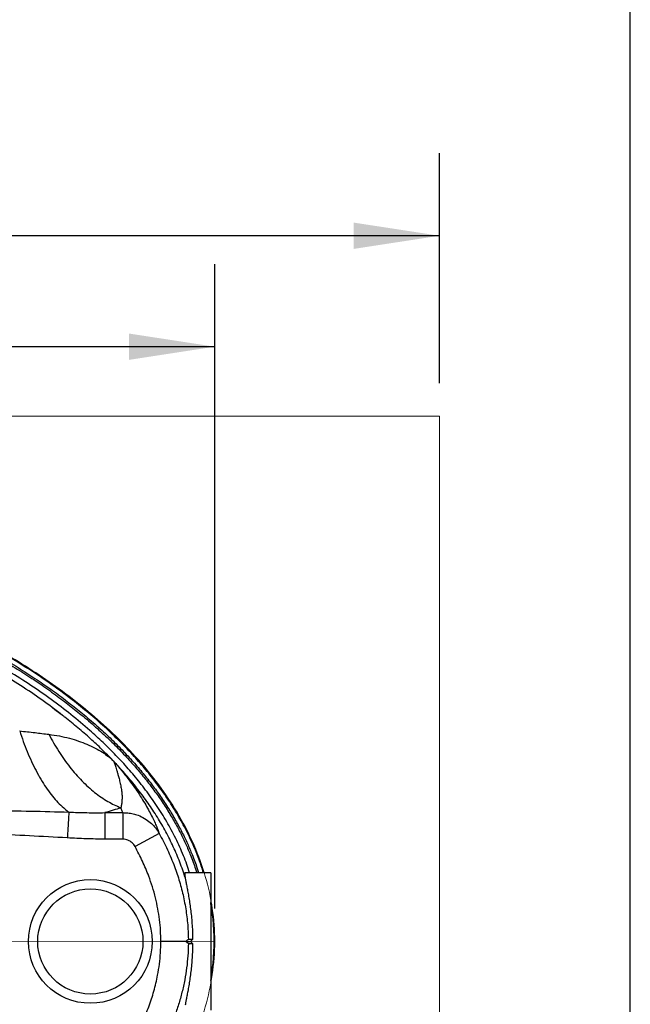
# Model space of a CAD drawing. Units: inches. Extents: x 0.2 to 11, y -0.1 to 8.3.
# Drawn here: x 9.9 to 10.8, y 2.8 to 4.2 of the extents above; entities that cross this region are included whole.
import ezdxf

# ---------------------------------------------------------------- set-up
doc = ezdxf.new("R2010")
doc.units = ezdxf.units.IN
doc.header["$MEASUREMENT"] = 0
doc.layers.add('FORMAT', color=7, linetype='Continuous')
doc.styles.add('SLDTEXTSTYLE0', font='TXT', dxfattribs={"width": 0.75})
doc.dimstyles.new('SLDDIMSTYLE0', dxfattribs={"dimtxt": 0.083333, "dimasz": 0.13, "dimexe": 0, "dimexo": 0.0625, "dimgap": 0.020833, "dimtad": 0, "dimtih": 1, "dimtoh": 1, "dimdec": 4, "dimlfac": 24, "dimrnd": 1e-09, "dimzin": 12, "dimdsep": 46, "dimlunit": 5, "dimtxsty": 'SLDTEXTSTYLE0', "dimsah": 1, "dimcen": 0.09, "dimadec": 0, "dimazin": 3, "dimtfac": 1, "dimtdec": 4, "dimtofl": 0, "dimtmove": 0, "dimatfit": 3, "dimfxl": 0, "dimfrac": 2, "dimtolj": 1, "dimtzin": 12, "dimarcsym": 0})

# ---------------------------------------------------------------- blocks, each defined once
blk = doc.blocks.new('_D_8')
at = {"layer": 'FORMAT'}
for p, q in [((7.3394, 3.6974), (7.3394, 4.0458)), ((10.5438, 3.6974), (10.5438, 4.0458)), ((7.3394, 3.9208), (8.8628, 3.9208)), ((10.5438, 3.9208), (9.0204, 3.9208))]:
    blk.add_line(p, q, dxfattribs=at)
for points in [[(7.3394, 3.9208), (7.4694, 3.9008), (7.4694, 3.9408)], [(10.5438, 3.9208), (10.4138, 3.9408), (10.4138, 3.9008)]]:
    blk.add_solid(points, dxfattribs=at)
at = {"layer": 'FORMAT', "insert": (8.8628, 3.962), "char_height": 0.08333, "attachment_point": 1, "style": 'SLDTEXTSTYLE0'}
blk.add_mtext('80"', dxfattribs=at)
blk = doc.blocks.new('_D_9')
at = {"layer": 'FORMAT'}
for p, q in [((7.6289, 2.8983), (7.6289, 3.8776)), ((10.2035, 2.9009), (10.2035, 3.8776)), ((7.6289, 3.7526), (8.8375, 3.7526)), ((10.2035, 3.7526), (8.995, 3.7526))]:
    blk.add_line(p, q, dxfattribs=at)
for points in [[(7.6289, 3.7526), (7.7589, 3.7326), (7.7589, 3.7726)], [(10.2035, 3.7526), (10.0735, 3.7726), (10.0735, 3.7326)]]:
    blk.add_solid(points, dxfattribs=at)
at = {"layer": 'FORMAT', "insert": (8.8375, 3.7938), "char_height": 0.08333, "attachment_point": 1, "style": 'SLDTEXTSTYLE0'}
blk.add_mtext('62"', dxfattribs=at)

msp = doc.modelspace()

# ---------------------------------------------------------------- hatches: boundary and pattern name
at = {"layer": 'FORMAT'}
h = msp.add_hatch(dxfattribs=at)
h.set_pattern_fill('AR-CONC', color=256, scale=16, style=0)
h.paths.add_polyline_path([(7.3394037, 2.0223538), (10.5437603, 2.0223538), (10.5437603, 3.6474341), (7.3394037, 3.6474341)], flags=0)
edge = h.paths.add_edge_path(flags=0)
edge.add_spline(control_points=[(7.6289271, 2.8483198), (7.6288034, 2.864887), (7.6298776, 2.88154), (7.6344772, 2.9149168), (7.6379357, 2.9311862), (7.6513878, 2.9788567), (7.6644484, 3.0091332), (7.6973895, 3.0671253), (7.7168383, 3.0940708), (7.7597572, 3.1442225), (7.783479, 3.1676819), (7.8581033, 3.2325504), (7.9125305, 3.26893), (7.998713, 3.3168757), (8.0281977, 3.3316854), (8.0878683, 3.3590242), (8.1181406, 3.3716083), (8.2100809, 3.4065651), (8.2730342, 3.4261915), (8.3992349, 3.45884), (8.4627677, 3.4719414), (8.6544555, 3.5030284), (8.7836782, 3.5130943), (8.9469344, 3.5132221), (8.9797107, 3.5126017), (9.0449386, 3.5100885), (9.0774484, 3.5081973), (9.1746646, 3.5006184), (9.2390638, 3.4930427), (9.3669842, 3.4724597), (9.4305088, 3.459441), (9.5250259, 3.4351375), (9.5564051, 3.4262402), (9.6188802, 3.4066722), (9.6500464, 3.3959717), (9.742005, 3.3612168), (9.8015707, 3.334496), (9.8873723, 3.2871674), (9.9153821, 3.2701782), (9.9699281, 3.2331708), (9.996464, 3.2131174), (10.046343, 3.1701646), (10.0698551, 3.1471793), (10.1131572, 3.0972731), (10.1330612, 3.0700916), (10.1580261, 3.0269468), (10.1655734, 3.0121289), (10.1788929, 2.9815055), (10.184677, 2.9656115), (10.1986043, 2.9175425), (10.20354, 2.8846621), (10.20354, 2.850886), (10.20354, 2.8171099), (10.1984339, 2.7835064), (10.1799649, 2.7200342), (10.1666487, 2.6897899), (10.1331958, 2.6318509), (10.1136437, 2.6051255), (10.07038, 2.5551334), (10.0464906, 2.531749), (9.9718067, 2.4673928), (9.9175782, 2.4313945), (9.8034409, 2.3681835), (9.7432124, 2.3410769), (9.6209544, 2.2947415), (9.5585736, 2.2753199), (9.4634588, 2.2507752), (9.4315159, 2.2433784), (9.3676867, 2.2301479), (9.3357304, 2.2242941), (9.1757602, 2.1985019), (9.0471835, 2.1886686), (8.8534423, 2.1885289), (8.7887156, 2.19098), (8.6589524, 2.201031), (8.5937958, 2.2086689), (8.4653568, 2.229327), (8.401815, 2.2423694), (8.276284, 2.2746398), (8.2142795, 2.2938248), (8.0921618, 2.3398421), (8.0317907, 2.3668416), (7.9173409, 2.4298454), (7.8627866, 2.4657992), (7.7873421, 2.5304465), (7.7636412, 2.5535341), (7.7203858, 2.603116), (7.7007147, 2.6297181), (7.6669366, 2.6874816), (7.6533261, 2.7178076), (7.6390469, 2.7659509), (7.6353472, 2.7824173), (7.6303697, 2.8152562), (7.6290508, 2.8317525), (7.6289271, 2.8483198)], knot_values=[0.5, 0.5, 0.5, 0.5, 0.5078125, 0.5078125, 0.515625, 0.515625, 0.53125, 0.53125, 0.546875, 0.546875, 0.5625, 0.5625, 0.59375, 0.59375, 0.609375, 0.609375, 0.625, 0.625, 0.65625, 0.65625, 0.6875, 0.6875, 0.75, 0.75, 0.765625, 0.765625, 0.78125, 0.78125, 0.8125, 0.8125, 0.84375, 0.84375, 0.859375, 0.859375, 0.875, 0.875, 0.90625, 0.90625, 0.921875, 0.921875, 0.9375, 0.9375, 0.953125, 0.953125, 0.96875, 0.96875, 0.9765625, 0.9765625, 0.984375, 0.984375, 1, 1, 1, 1.015625, 1.015625, 1.03125, 1.03125, 1.046875, 1.046875, 1.0625, 1.0625, 1.09375, 1.09375, 1.125, 1.125, 1.15625, 1.15625, 1.171875, 1.171875, 1.1875, 1.1875, 1.25, 1.25, 1.28125, 1.28125, 1.3125, 1.3125, 1.34375, 1.34375, 1.375, 1.375, 1.40625, 1.40625, 1.4375, 1.4375, 1.453125, 1.453125, 1.46875, 1.46875, 1.484375, 1.484375, 1.4921875, 1.4921875, 1.5, 1.5, 1.5, 1.5], weights=[1, 1, 1, 1, 1, 1, 1, 1, 1, 1, 1, 1, 1, 1, 1, 1, 1, 1, 1, 1, 1, 1, 1, 1, 1, 1, 1, 1, 1, 1, 1, 1, 1, 1, 1, 1, 1, 1, 1, 1, 1, 1, 1, 1, 1, 1, 1, 1, 1, 1, 1, 1, 1, 1, 1, 1, 1, 1, 1, 1, 1, 1, 1, 1, 1, 1, 1, 1, 1, 1, 1, 1, 1, 1, 1, 1, 1, 1, 1, 1, 1, 1, 1, 1, 1, 1, 1, 1, 1, 1, 1, 1, 1, 1, 1], degree=3, periodic=0)

# ---------------------------------------------------------------- linework, layer by layer
at = {"color": 7, "linetype": 'Continuous', "lineweight": 25}
for p, q in [((10.037124, 3.0461743), (10.064316, 3.0461743)), ((10.064316, 3.0461743), (10.064316, 3.0060031)), ((10.064316, 3.0060031), (10.037124, 3.0060031)), ((10.119434, 3.0147341), (10.0829559, 2.9947165)), ((10.1974788, 2.9550527), (10.158549, 2.9550527)), ((10.1974788, 2.9550527), (10.1974788, 2.7467194)), ((10.1700876, 2.8540096), (10.1635834, 2.8540093)), ((10.1596399, 2.8508851), (10.1596389, 2.850886)), ((10.1596389, 2.850886), (10.1669615, 2.850886)), ((10.1635834, 2.8477627), (10.1700876, 2.8477624))]:
    msp.add_line(p, q, dxfattribs=at)
at = {"color": 7, "linetype": 'Continuous', "lineweight": 25, "flags": 128}
msp.add_lwpolyline([(10.1596399, 2.8508851), (10.1571131, 2.8508849), (10.1540352, 2.8508847), (10.1504545, 2.8508846), (10.1464271, 2.8508845), (10.1420163, 2.8508844), (10.1372912, 2.8508844), (10.132326, 2.8508845), (10.1271986, 2.8508846), (10.1219895, 2.8508847)], dxfattribs=at)
at = {"color": 7, "linetype": 'Continuous', "lineweight": 25}
for radius in [0.09375, 0.0797083]:
    msp.add_circle((10.0151871, 2.850886), radius, dxfattribs=at)
for major_axis, start_param, end_param in [((0.104274, 0.1041309), 1.567021028, 1.597012147), ((0.104274, -0.1041309), 4.68617316, 4.71616428)]:
    msp.add_ellipse((10.1724207, 2.850886), major_axis=major_axis, ratio=0.026185843, start_param=start_param, end_param=end_param, dxfattribs=at)
for points, knots in [([(10.1865929, 2.9550527), (10.1843238, 2.9620495), (10.1796527, 2.976453), (10.1704905, 2.9987393), (10.1593738, 3.0219044), (10.1462504, 3.0453765), (10.1317946, 3.0681058), (10.1161409, 3.0900471), (10.0994377, 3.1111606), (10.0807093, 3.1326813), (10.0598523, 3.1544658), (10.0367981, 3.1763924), (10.0128127, 3.1973008), (9.9849857, 3.2196705), (9.9530716, 3.2431197), (9.9168727, 3.2672339), (9.8788224, 3.2903297), (9.8389893, 3.3123894), (9.7974175, 3.3333751), (9.7551086, 3.3528775), (9.712188, 3.3709722), (9.6646916, 3.3893154), (9.6125208, 3.4075626), (9.5555901, 3.4253165), (9.4981144, 3.4412249), (9.4385227, 3.455782), (9.3768397, 3.4688922), (9.3130897, 3.4804373), (9.2490308, 3.4901309), (9.1847461, 3.4980385), (9.1202856, 3.5042254), (9.0556871, 3.5087051), (8.9909932, 3.5114901), (8.92515, 3.5126096), (8.858192, 3.5119677), (8.7901628, 3.509452), (8.7222288, 3.5050651), (8.6587182, 3.4991907), (8.5996354, 3.4922122), (8.5449641, 3.4844508), (8.4904908, 3.4753615), (8.4362734, 3.4649059), (8.3820241, 3.4529641), (8.3277782, 3.4394714), (8.2735951, 3.4243273), (8.2198912, 3.4075293), (8.1667778, 3.3890042), (8.1177, 3.369971), (8.0725733, 3.3507372), (8.031315, 3.3315643), (7.9907287, 3.3109512), (7.950966, 3.288823), (7.9121798, 3.2651041), (7.8770705, 3.2414416), (7.845514, 3.2181393), (7.8173717, 3.1954723), (7.7923966, 3.1734043), (7.770439, 3.1522108), (7.7513074, 3.132155), (7.7330885, 3.1112695), (7.7158856, 3.0895322), (7.6998157, 3.0668995), (7.6850062, 3.0433675), (7.6715769, 3.0189956), (7.6598147, 2.9938309), (7.6512516, 2.9724738), (7.6472853, 2.9593425), (7.6459896, 2.9550527)], [0, 0, 0, 0, 0.007535281, 0.015512024, 0.02466989, 0.033851425, 0.043051723, 0.052259714, 0.061459032, 0.070628787, 0.081484717, 0.092351578, 0.103221505, 0.114081621, 0.128930191, 0.143787552, 0.158639107, 0.174530484, 0.190435476, 0.206348956, 0.222261301, 0.238158851, 0.258517125, 0.278886497, 0.299258084, 0.319619378, 0.341739282, 0.363868796, 0.385999741, 0.408121597, 0.430232464, 0.452350992, 0.474469742, 0.49658091, 0.519825568, 0.543079026, 0.566332269, 0.589576634, 0.608430207, 0.627292656, 0.646156958, 0.66501728, 0.683869068, 0.703072888, 0.722291634, 0.741512352, 0.7607253, 0.779924253, 0.795442364, 0.8109862, 0.82653665, 0.842079346, 0.857605277, 0.873111433, 0.885449928, 0.897793222, 0.910129343, 0.919588983, 0.929057669, 0.938523781, 0.947979907, 0.957452795, 0.966953905, 0.976458042, 0.985946614, 0.995408956, 1, 1, 1, 1]), ([(7.6534756, 2.9550527), (7.654069, 2.9570648), (7.6567103, 2.966021), (7.6627149, 2.9819268), (7.6717104, 3.0030732), (7.6818116, 3.0232722), (7.6926702, 3.042528), (7.7041134, 3.0608084), (7.7170131, 3.0794785), (7.7314739, 3.0985271), (7.747511, 3.1178082), (7.7652144, 3.1373023), (7.7846704, 3.1569907), (7.8061019, 3.1769409), (7.8280172, 3.1957253), (7.8501748, 3.2133734), (7.8723481, 3.2299041), (7.8960953, 3.2464738), (7.9214762, 3.2630448), (7.948548, 3.2795794), (7.9773698, 3.2960308), (8.0079996, 3.3123483), (8.039317, 3.3278968), (8.071219, 3.3426912), (8.1035989, 3.3567425), (8.1375758, 3.3705089), (8.1731674, 3.3839386), (8.2103902, 3.3969793), (8.2492527, 3.4095758), (8.2897496, 3.4216712), (8.3318639, 3.4332044), (8.3755739, 3.4441125), (8.4208551, 3.4543322), (8.467666, 3.4637972), (8.5159431, 3.4724481), (8.5656061, 3.4802211), (8.6183254, 3.4872871), (8.6741043, 3.4934479), (8.7329327, 3.498496), (8.793019, 3.5021822), (8.8542573, 3.5044412), (8.9143134, 3.5051806), (8.972515, 3.5045301), (9.0282063, 3.5026651), (9.0829659, 3.4996155), (9.136715, 3.4954301), (9.1890695, 3.4901869), (9.239964, 3.4839597), (9.2893351, 3.4768335), (9.3374194, 3.4688299), (9.3844434, 3.4599523), (9.4303143, 3.450239), (9.4749565, 3.4397296), (9.5180163, 3.4285583), (9.5594716, 3.4167875), (9.5993013, 3.40448), (9.6374929, 3.3916949), (9.6759621, 3.3777966), (9.7145077, 3.3627323), (9.7529222, 3.346448), (9.7891865, 3.3298264), (9.8233456, 3.3129385), (9.8554565, 3.2958457), (9.8850491, 3.2789126), (9.912271, 3.2622244), (9.9372701, 3.2458557), (9.9606775, 3.2294896), (9.9825506, 3.2131624), (10.0039397, 3.1961191), (10.0247209, 3.1783575), (10.0447631, 3.159869), (10.063097, 3.1415994), (10.0798225, 3.1235829), (10.0950304, 3.1058396), (10.1088109, 3.0883848), (10.1216422, 3.0707049), (10.1334955, 3.0528065), (10.1443358, 3.0346998), (10.1538607, 3.0170008), (10.1621861, 2.999724), (10.1699229, 2.981407), (10.175556, 2.966601), (10.1783131, 2.9572767), (10.1789707, 2.9550527)], [0, 0, 0, 0, 0.002165605, 0.009639557, 0.017531535, 0.025887205, 0.032939641, 0.040349006, 0.04814547, 0.056361402, 0.065032659, 0.074029657, 0.08354079, 0.093602224, 0.104251258, 0.11333312, 0.122843598, 0.132801045, 0.143224603, 0.154133912, 0.16554735, 0.177483123, 0.189960264, 0.201641772, 0.21378609, 0.226399244, 0.239487516, 0.253057724, 0.267116401, 0.281662336, 0.296690006, 0.312194348, 0.328170856, 0.344612391, 0.361498253, 0.378804335, 0.396507046, 0.416410634, 0.436737618, 0.457461653, 0.478557275, 0.499999857, 0.519464917, 0.538646337, 0.557525827, 0.576084516, 0.594303017, 0.611845232, 0.629018328, 0.645800395, 0.662169005, 0.678422017, 0.694205874, 0.709515791, 0.724347029, 0.738694311, 0.752552659, 0.765924853, 0.780920579, 0.795274609, 0.80899652, 0.822101273, 0.83461114, 0.846548012, 0.857296802, 0.867572586, 0.877394304, 0.886780381, 0.89574849, 0.905626244, 0.914998132, 0.923893915, 0.932342167, 0.940372585, 0.948014704, 0.955296531, 0.962920743, 0.970171237, 0.977077252, 0.983665886, 0.989962355, 0.997605804, 1, 1, 1, 1]), ([(7.6561924, 2.9550527), (7.6567064, 2.9567918), (7.6592583, 2.965427), (7.6651406, 2.9809705), (7.6740737, 3.0019827), (7.6841148, 3.0220576), (7.6949103, 3.0412017), (7.7062912, 3.059382), (7.7191247, 3.0779557), (7.7335156, 3.0969119), (7.74948, 3.1161053), (7.7671086, 3.1355165), (7.786488, 3.1551271), (7.8078412, 3.1750041), (7.8296817, 3.1937239), (7.8517688, 3.2113156), (7.8738762, 3.227797), (7.8975572, 3.2443203), (7.9228717, 3.2608477), (7.949877, 3.2773414), (7.9786324, 3.2937547), (8.0091958, 3.3100366), (8.0404492, 3.3255531), (8.0722897, 3.3403189), (8.1046106, 3.3543444), (8.1385287, 3.3680869), (8.1740617, 3.3814944), (8.2112263, 3.3945145), (8.2500307, 3.4070921), (8.2904698, 3.4191701), (8.3325264, 3.4306874), (8.376179, 3.4415811), (8.4214029, 3.4517878), (8.4681566, 3.4612412), (8.5163766, 3.4698818), (8.5659825, 3.4776457), (8.6186425, 3.4847038), (8.67436, 3.4908578), (8.7331248, 3.4959003), (8.7931472, 3.4995827), (8.8543215, 3.5018393), (8.9143154, 3.5025779), (8.9724568, 3.5019281), (9.02809, 3.500065), (9.0827916, 3.4970187), (9.1364829, 3.4928378), (9.1887802, 3.4876003), (9.2396181, 3.48138), (9.288933, 3.474262), (9.3369614, 3.4662678), (9.383929, 3.4574009), (9.4297431, 3.4476997), (9.4743279, 3.4372039), (9.5173303, 3.4260476), (9.5587278, 3.4142933), (9.5984996, 3.4020038), (9.636633, 3.3892384), (9.6750405, 3.3753625), (9.7135208, 3.3603238), (9.7518666, 3.3440688), (9.7880618, 3.3274791), (9.8221516, 3.3106256), (9.8541929, 3.29357), (9.8837173, 3.2766762), (9.9108723, 3.2600293), (9.9358058, 3.2437038), (9.9591478, 3.2273836), (9.9809558, 3.2111052), (10.002277, 3.1941164), (10.0229876, 3.1764154), (10.0429571, 3.1579943), (10.0612199, 3.1397959), (10.0778759, 3.1218545), (10.0930165, 3.1041901), (10.1067322, 3.0868177), (10.1194994, 3.0692266), (10.13129, 3.0514233), (10.1420699, 3.033418), (10.1515386, 3.0158233), (10.1598138, 2.9986536), (10.167497, 2.9804541), (10.1730087, 2.9660029), (10.1756754, 2.9570022), (10.176253, 2.9550527)], [0, 0, 0, 0, 0.001877431, 0.009322062, 0.017185471, 0.025513708, 0.032545286, 0.039934975, 0.047713143, 0.055912361, 0.064568673, 0.0735529, 0.083053336, 0.093106295, 0.103749221, 0.112827972, 0.122337044, 0.132294839, 0.142720558, 0.153633898, 0.165053279, 0.176996942, 0.189483957, 0.201176057, 0.213332619, 0.225959661, 0.239063464, 0.252650844, 0.266728335, 0.281294701, 0.296344379, 0.311872273, 0.327873841, 0.344341899, 0.36125565, 0.378590872, 0.396323863, 0.416261947, 0.436624559, 0.457385295, 0.478518637, 0.499999906, 0.5195001, 0.538715862, 0.557628864, 0.576220194, 0.594470424, 0.612042853, 0.629245126, 0.646055225, 0.662450619, 0.678729564, 0.694537869, 0.70987071, 0.724723316, 0.739090372, 0.752966862, 0.766355557, 0.781368459, 0.795737427, 0.809472032, 0.822587251, 0.835105405, 0.847048427, 0.857801097, 0.868078937, 0.877900944, 0.887285601, 0.896250628, 0.906122811, 0.91548709, 0.924373343, 0.932810258, 0.94082767, 0.948455262, 0.955721179, 0.96332647, 0.97055675, 0.977441454, 0.98400788, 0.990281452, 0.997895007, 1, 1, 1, 1]), ([(10.1653963, 2.9550527), (10.1640849, 2.9592251), (10.1599057, 2.9725225), (10.1507983, 2.9942614), (10.1381258, 3.0200972), (10.1236441, 3.0450307), (10.1076837, 3.069014), (10.0906433, 3.0916347), (10.0727467, 3.1129613), (10.0541756, 3.1331051), (10.0347432, 3.1524224), (10.0120733, 3.1732001), (9.9859346, 3.1951227), (9.9561348, 3.2178433), (9.924745, 3.2396862), (9.8918415, 3.2606508), (9.8574853, 3.2807416), (9.8224212, 3.2996047), (9.7867623, 3.3173013), (9.7472186, 3.3354548), (9.703687, 3.3537745), (9.6560755, 3.3719319), (9.6079091, 3.3885673), (9.5549959, 3.4050938), (9.4972615, 3.4211599), (9.4346494, 3.4363692), (9.3715693, 3.449598), (9.3081318, 3.4609228), (9.2446649, 3.4703895), (9.1812204, 3.478093), (9.1178297, 3.4840891), (9.0542923, 3.4883942), (8.9906748, 3.4911745), (8.9482358, 3.4916639), (8.9270217, 3.4919084)], [0, 0, 0, 0, 0.009224644, 0.029398415, 0.049634332, 0.069908325, 0.090176105, 0.110376685, 0.129622229, 0.148887216, 0.168157131, 0.187409403, 0.213745492, 0.240097378, 0.266438163, 0.294398309, 0.322382353, 0.350381438, 0.378378648, 0.406349846, 0.442162307, 0.47799388, 0.513829812, 0.549648221, 0.594923742, 0.640230917, 0.685554475, 0.730872544, 0.776157207, 0.820909584, 0.865684511, 0.910468251, 0.955245594, 1, 1, 1, 1]), ([(9.9731771, 3.1937008), (9.962811, 3.2015727), (9.9420845, 3.2173123), (9.9096677, 3.2391081), (9.8764355, 3.2596925), (9.8423647, 3.2790714), (9.8039622, 3.2992412), (9.7611329, 3.3197557), (9.7138855, 3.3402096), (9.6656039, 3.359117), (9.6163609, 3.3765755), (9.5661643, 3.3925846), (9.5155497, 3.4071913), (9.4814919, 3.415751), (9.4644577, 3.4200322)], [0, 0, 0, 0, 0.069620993, 0.13920477, 0.208872175, 0.278711705, 0.348846214, 0.440890414, 0.532692449, 0.624214976, 0.718231572, 0.812144919, 0.906043364, 1, 1, 1, 1]), ([(9.9582234, 3.205081), (9.9620609, 3.2022027), (9.9670723, 3.1984439), (9.9720185, 3.194601), (9.9731771, 3.1937008)], [0, 0, 0, 0, 0.765753593, 1, 1, 1, 1]), ([(9.9766407, 3.1909783), (9.9760643, 3.1914333), (9.9749117, 3.1923432), (9.9737553, 3.1932483), (9.9731771, 3.1937008)], [0, 0, 0, 0, 0.5000406924, 1, 1, 1, 1]), ([(10.0491542, 3.1254354), (10.0436682, 3.1310446), (10.0326863, 3.142273), (10.0150016, 3.1587526), (9.9963816, 3.1750838), (9.9832154, 3.1856847), (9.9766407, 3.1909783)], [0, 0, 0, 0, 0.240597879, 0.481632935, 0.741151356, 1, 1, 1, 1]), ([(9.908209, 3.1700875), (9.9159953, 3.1692366), (9.9309686, 3.1676003), (9.9454445, 3.1658246), (9.9523928, 3.1649723)], [0, 0, 0, 0, 0.520011016, 1, 1, 1, 1]), ([(9.908209, 3.1700875), (9.9099775, 3.164743), (9.9135394, 3.1539783), (9.9195047, 3.1385828), (9.9259397, 3.1237619), (9.9328485, 3.109719), (9.9401685, 3.096578), (9.9478446, 3.0844724), (9.9558095, 3.0735021), (9.9639954, 3.0637937), (9.9729496, 3.054638), (9.9792502, 3.0497185), (9.9827105, 3.0470167)], [0, 0, 0, 0, 0.094884819, 0.191115309, 0.288450114, 0.386629921, 0.485381254, 0.584420851, 0.683460447, 0.782211779, 0.880391584, 1, 1, 1, 1]), ([(9.9523928, 3.1649723), (9.9547701, 3.1605417), (9.9595502, 3.151633), (9.9672968, 3.1389313), (9.9754747, 3.1267294), (9.9840825, 3.1151676), (9.9930597, 3.1043184), (10.0023542, 3.0942637), (10.0119053, 3.0850702), (10.0216504, 3.0767971), (10.0315243, 3.0694823), (10.0414614, 3.0631821), (10.0513971, 3.0578239), (10.0580173, 3.0550886), (10.0613099, 3.0537283)], [0, 0, 0, 0, 0.0817099937, 0.1642918101, 0.2475845878, 0.3314186679, 0.4156175398, 0.5, 0.5843824602, 0.6685813321, 0.7524154122, 0.8357081899, 0.9182900063, 1, 1, 1, 1]), ([(9.9523928, 3.1649723), (9.9577376, 3.164225), (9.9682445, 3.162756), (9.9832494, 3.1591681), (9.9971294, 3.154947), (10.0102069, 3.1500238), (10.0223999, 3.1443987), (10.0332399, 3.138135), (10.0408788, 3.1326577), (10.0453868, 3.1289023), (10.0473719, 3.1271205), (10.0483167, 3.1262374), (10.0487693, 3.1258056), (10.0490042, 3.125579), (10.0491102, 3.1254766), (10.0491577, 3.1254307)], [0, 0, 0, 0, 0.146913437, 0.288800806, 0.422558282, 0.548859215, 0.682047062, 0.807727686, 0.914494865, 0.960132104, 0.981264463, 0.991290795, 0.996051484, 0.998231412, 1, 1, 1, 1]), ([(10.0491542, 3.1254354), (10.0491885, 3.1254017), (10.0495201, 3.1250754), (10.049892, 3.1247649), (10.050406, 3.1242477), (10.0506208, 3.124031), (10.0507181, 3.1239278), (10.05107, 3.1235218), (10.0513862, 3.1231501), (10.051666, 3.1228211)], [0, 0, 0, 0, 0.035969667, 0.347927381, 0.516450889, 0.553944543, 0.5664799, 0.61638555, 1, 1, 1, 1]), ([(10.0557181, 3.1181284), (10.0551705, 3.118751), (10.054119, 3.1199464), (10.0528184, 3.1214001), (10.0519844, 3.122302), (10.0516969, 3.122612), (10.0516422, 3.1226725), (10.0516189, 3.1226971), (10.0516119, 3.1227042), (10.0516066, 3.1227094), (10.0516027, 3.1227129), (10.0516004, 3.1227146), (10.0515995, 3.1227145), (10.0516008, 3.1227122), (10.0516003, 3.122712), (10.0515982, 3.1227137), (10.0515946, 3.1227171), (10.0515896, 3.1227221), (10.0515571, 3.1227553), (10.0514863, 3.1228316), (10.0513739, 3.1229479), (10.0512706, 3.1230508), (10.0512047, 3.1231121), (10.0511548, 3.1231554), (10.051121, 3.1231768), (10.0510128, 3.123226), (10.051008, 3.1231004), (10.0511927, 3.1224587), (10.0518244, 3.1208684), (10.05271, 3.1182395), (10.0537662, 3.1149114), (10.0549572, 3.110939), (10.0562976, 3.1062959), (10.0578951, 3.1006452), (10.0596552, 3.0940289), (10.0613396, 3.0866897), (10.0626277, 3.0792425), (10.0632837, 3.0720605), (10.0632132, 3.0653889), (10.0626017, 3.0592663), (10.0617328, 3.0555414), (10.0613099, 3.0537283)], [0, 0, 0, 0, 0.01452597, 0.027893895, 0.033441482, 0.034350898, 0.034762967, 0.034827664, 0.034880846, 0.034916131, 0.034949248, 0.034988776, 0.035038769, 0.03510335, 0.035129013, 0.035152382, 0.035178523, 0.03521673, 0.035264338, 0.035900327, 0.036868293, 0.037766291, 0.038149494, 0.03851531, 0.039259075, 0.040048458, 0.047194007, 0.055295173, 0.091540412, 0.132781676, 0.177935672, 0.227746645, 0.283298838, 0.34569645, 0.426433026, 0.516086109, 0.612361405, 0.711774921, 0.811174553, 0.908086767, 1, 1, 1, 1]), ([(10.051653, 3.1228086), (10.0523343, 3.1220303), (10.0536966, 3.1204741), (10.0550463, 3.118908), (10.0557209, 3.1181251)], [0, 0, 0, 0, 0.5001251358, 1, 1, 1, 1]), ([(10.1587792, 2.9476602), (10.1585224, 2.9484899), (10.1557721, 2.9573773), (10.1498184, 2.9741214), (10.1397282, 2.9974227), (10.128122, 3.0200935), (10.1151235, 3.0421275), (10.1008761, 3.0634504), (10.0854732, 3.0840108), (10.069124, 3.1038743), (10.0574851, 3.116488), (10.051653, 3.1228086)], [0, 0, 0, 0, 0.012580743, 0.134762569, 0.257167191, 0.380150781, 0.503444241, 0.627538584, 0.751426743, 0.875442026, 1, 1, 1, 1]), ([(10.0557209, 3.1181251), (10.0589888, 3.1142417), (10.0655247, 3.1064749), (10.0742376, 3.0952174), (10.0821418, 3.0843538), (10.0894695, 3.0735426), (10.0960974, 3.0629973), (10.1019845, 3.0528283), (10.1070348, 3.0433329), (10.1113274, 3.0345267), (10.1149309, 3.026394), (10.1175626, 3.0198609), (10.1189147, 3.0161567), (10.119434, 3.0147341)], [0, 0, 0, 0, 0.084878581, 0.169759159, 0.256511409, 0.343271444, 0.440692062, 0.538239803, 0.635708316, 0.736207107, 0.836780064, 0.937312831, 1, 1, 1, 1]), ([(9.437809, 3.0484056), (9.4900959, 3.0488071), (9.5685282, 3.0494094), (9.673092, 3.0498396), (9.7446499, 3.0499327), (9.8093375, 3.0497912), (9.8671622, 3.049387), (9.924969, 3.0486226), (9.9634779, 3.0476643), (9.9827128, 3.0470151), (9.9827128, 3.0470151)], [0, 0, 0, 0, 0.287699032, 0.431558951, 0.575418333, 0.68153736, 0.787655584, 0.893830067, 0.99999982, 1, 1, 1, 1]), ([(9.9827081, 3.0470184), (9.9917744, 3.0466984), (10.0099131, 3.0460581), (10.0280659, 3.0460352), (10.0371429, 3.046173), (10.0371429, 3.046173)], [0, 0, 0, 0, 0.49982646, 0.999998195, 1, 1, 1, 1]), ([(10.0613099, 3.0537283), (10.057611, 3.0523722), (10.0500558, 3.0496025), (10.0414987, 3.047334), (10.0371311, 3.0461761)], [0, 0, 0, 0, 0.4895881281, 1, 1, 1, 1]), ([(10.064316, 3.0461743), (10.0640344, 3.0469388), (10.0631556, 3.049325), (10.0620567, 3.0519466), (10.0613099, 3.0537283)], [0, 0, 0, 0, 0.3203705272, 1, 1, 1, 1]), ([(10.064316, 3.0461743), (10.0669459, 3.0461187), (10.0722163, 3.0460071), (10.0799961, 3.044598), (10.0884946, 3.0420226), (10.0973888, 3.0377165), (10.1057264, 3.0317502), (10.1125122, 3.0249451), (10.1168011, 3.0192473), (10.1188706, 3.0156999), (10.119434, 3.0147341)], [0, 0, 0, 0, 0.117540782, 0.235560688, 0.353104233, 0.51563911, 0.6781776, 0.813733253, 0.949290241, 1, 1, 1, 1]), ([(9.9803282, 3.0079131), (9.9611986, 3.0089916), (9.9229391, 3.0111487), (9.8463515, 3.0143102), (9.7397772, 3.0177526), (9.6032071, 3.0210313), (9.5049476, 3.0228964), (9.4558172, 3.0238289)], [0, 0, 0, 0, 0.10952925, 0.21906041, 0.438184939, 0.71908819, 1, 1, 1, 1]), ([(10.037124, 3.0059992), (10.0276556, 3.0061009), (10.008709, 3.0063045), (9.9897917, 3.0073766), (9.9803282, 3.007913)], [0, 0, 0, 0, 0.49974553, 1, 1, 1, 1]), ([(10.0829559, 2.9947165), (10.0823176, 2.9957596), (10.0810227, 2.9978754), (10.0784583, 3.0005728), (10.0754811, 3.0028502), (10.0721016, 3.0045833), (10.0683336, 3.0057699), (10.0656718, 3.0059244), (10.064316, 3.0060031)], [0, 0, 0, 0, 0.160329422, 0.32522309, 0.485582566, 0.650819233, 0.822138061, 1, 1, 1, 1]), ([(10.119434, 3.0147341), (10.1237145, 3.0065641), (10.1322973, 2.9901822), (10.1424299, 2.9656843), (10.1504754, 2.9417456), (10.1565244, 2.9183581), (10.1608247, 2.8944166), (10.1631043, 2.8728462), (10.1634476, 2.8593484), (10.1635834, 2.8540093)], [0, 0, 0, 0, 0.164287735, 0.32941917, 0.471736245, 0.614042442, 0.759451194, 0.904850894, 1, 1, 1, 1]), ([(10.1219895, 2.8508847), (10.1218892, 2.8564115), (10.1216886, 2.8674705), (10.1200917, 2.8839928), (10.117545, 2.9005752), (10.1139338, 2.9171517), (10.1093168, 2.9336689), (10.1029404, 2.9522587), (10.0944447, 2.9727939), (10.0867924, 2.9873958), (10.0829559, 2.9947165)], [0, 0, 0, 0, 0.110072417, 0.22025159, 0.330331238, 0.444097456, 0.557967593, 0.671750347, 0.835432121, 1, 1, 1, 1]), ([(10.1585593, 2.9550216), (10.1584336, 2.9549808), (10.158168, 2.9548945), (10.1580357, 2.9539202), (10.1581115, 2.9522515), (10.1583754, 2.9501222), (10.1586612, 2.9483795), (10.1587792, 2.9476602)], [0, 0, 0, 0, 0.191872611, 0.405362284, 0.625349256, 0.845339962, 1, 1, 1, 1]), ([(10.1587792, 2.9476602), (10.1590579, 2.946097), (10.1596161, 2.9429653), (10.1608187, 2.9368043), (10.1621866, 2.9296807), (10.1636712, 2.9215393), (10.16517, 2.9125401), (10.1666116, 2.9027248), (10.1678931, 2.8921714), (10.1689474, 2.8810245), (10.1696135, 2.870799), (10.1699763, 2.8617601), (10.1700505, 2.8565931), (10.1700876, 2.8540096)], [0, 0, 0, 0, 0.096425163, 0.193174109, 0.289619742, 0.38596023, 0.482599192, 0.578937227, 0.676640615, 0.774664006, 0.872348566, 0.93617451, 1, 1, 1, 1]), ([(10.1974788, 2.7915858), (10.1974833, 2.7916076), (10.1990749, 2.799285), (10.2008564, 2.8148886), (10.2026697, 2.8382764), (10.2027624, 2.8617413), (10.2011323, 2.8850704), (10.1992826, 2.9011542), (10.1975966, 2.9093469), (10.1974788, 2.9099195)], [0, 0, 0, 0, 0.000561662, 0.19781014, 0.395261624, 0.592458631, 0.788985786, 0.985252468, 1, 1, 1, 1]), ([(10.1596389, 2.850886), (10.1606383, 2.8517578), (10.1621366, 2.8530648), (10.163238, 2.8538827), (10.1634675, 2.8539668), (10.1635834, 2.8540093)], [0, 0, 0, 0, 0.4980409039, 0.7466330442, 1, 1, 1, 1]), ([(10.0829559, 2.7070556), (10.0867724, 2.7143373), (10.0944249, 2.7289381), (10.1039192, 2.7518593), (10.1117002, 2.7754862), (10.116873, 2.7972128), (10.1199646, 2.8166943), (10.1216677, 2.8337548), (10.1218822, 2.8451767), (10.1219895, 2.8508847)], [0, 0, 0, 0, 0.163708039, 0.32825408, 0.493541203, 0.658806987, 0.772504621, 0.886311195, 1, 1, 1, 1]), ([(10.1635834, 2.8477627), (10.1634128, 2.8415901), (10.1630717, 2.8292392), (10.1611611, 2.810796), (10.1582248, 2.7922994), (10.154139, 2.7738197), (10.1489615, 2.7554136), (10.1418249, 2.7346377), (10.1323182, 2.7116338), (10.1237365, 2.6952513), (10.119434, 2.687038)], [0, 0, 0, 0, 0.109995944, 0.220091465, 0.330093812, 0.443557275, 0.557118515, 0.67059563, 0.834854514, 1, 1, 1, 1]), ([(10.1700876, 2.8477624), (10.1700256, 2.8441382), (10.1699013, 2.8368789), (10.1693294, 2.8261696), (10.1684981, 2.8155528), (10.1673859, 2.8051851), (10.166068, 2.7952021), (10.1646222, 2.7858146), (10.1631261, 2.7771739), (10.1616685, 2.7693704), (10.1604335, 2.7630052), (10.1594453, 2.757888), (10.1590012, 2.7553706), (10.1587792, 2.7541119)], [0, 0, 0, 0, 0.089543897, 0.179353965, 0.268907802, 0.363254522, 0.457895067, 0.552255227, 0.64885055, 0.745745351, 0.842331264, 0.921167086, 1, 1, 1, 1]), ([(10.1635834, 2.8477627), (10.1634232, 2.8478302), (10.1630978, 2.8479673), (10.1617615, 2.8490241), (10.1603604, 2.8502531), (10.1596399, 2.8508851)], [0, 0, 0, 0, 0.319906473, 0.650250269, 1, 1, 1, 1])]:
    msp.add_open_spline(points, degree=3, knots=knots, dxfattribs=at)
for points in [[(9.9827207, 3.0470179), (9.9826708, 3.0462081), (9.9825712, 3.0445883), (9.9823541, 3.0410581), (9.9820934, 3.0368198), (9.9817901, 3.0318892), (9.9814527, 3.0264037), (9.9810886, 3.0204853), (9.9807065, 3.0142738), (9.9804457, 3.0100338), (9.9803153, 3.0079138)], [(10.037124, 3.0461743), (10.037124, 3.0454715), (10.037124, 3.0440659), (10.037124, 3.040667), (10.037124, 3.036428), (10.037124, 3.0313643), (10.037124, 3.0256358), (10.037124, 3.019387), (10.037124, 3.0127847), (10.037124, 3.0082636), (10.037124, 3.0060031)]]:
    msp.add_open_spline(points, degree=3, dxfattribs=at)
at = {"layer": 'FORMAT', "lineweight": 25}
msp.add_line((10.8329159, 0.1669982), (10.8329159, 8.3297311), dxfattribs=at)
at = {"layer": 'FORMAT', "lineweight": 18}
for p, q in [((7.3394037, 3.6474341), (10.5437603, 3.6474341)), ((10.5437603, 3.6474341), (10.5437603, 2.0223538)), ((7.6289271, 2.8483198), (10.20354, 2.850886))]:
    msp.add_line(p, q, dxfattribs=at)
msp.add_open_spline([(7.6289271, 2.8483198), (7.6290508, 2.8317525), (7.6303697, 2.8152562), (7.6353472, 2.7824173), (7.6390469, 2.7659509), (7.6533261, 2.7178076), (7.6669366, 2.6874816), (7.7007147, 2.6297181), (7.7203858, 2.603116), (7.7636412, 2.5535341), (7.7873421, 2.5304465), (7.8627866, 2.4657992), (7.9173409, 2.4298454), (8.0317907, 2.3668416), (8.0921618, 2.3398421), (8.2142795, 2.2938248), (8.276284, 2.2746398), (8.401815, 2.2423694), (8.4653568, 2.229327), (8.5937958, 2.2086689), (8.6589524, 2.201031), (8.7887156, 2.19098), (8.8534423, 2.1885289), (9.0471835, 2.1886686), (9.1757602, 2.1985019), (9.3357304, 2.2242941), (9.3676867, 2.2301479), (9.4315159, 2.2433784), (9.4634588, 2.2507752), (9.5585736, 2.2753199), (9.6209544, 2.2947415), (9.7432124, 2.3410769), (9.8034409, 2.3681835), (9.9175782, 2.4313945), (9.9718067, 2.4673928), (10.0464906, 2.531749), (10.07038, 2.5551334), (10.1136437, 2.6051255), (10.1331958, 2.6318509), (10.1666487, 2.6897899), (10.1799649, 2.7200342), (10.1984339, 2.7835064), (10.20354, 2.8171099), (10.20354, 2.850886), (10.20354, 2.8846621), (10.1986043, 2.9175425), (10.184677, 2.9656115), (10.1788929, 2.9815055), (10.1655734, 3.0121289), (10.1580261, 3.0269468), (10.1330612, 3.0700916), (10.1131572, 3.0972731), (10.0698551, 3.1471793), (10.046343, 3.1701646), (9.996464, 3.2131174), (9.9699281, 3.2331708), (9.9153821, 3.2701782), (9.8873723, 3.2871674), (9.8015707, 3.334496), (9.742005, 3.3612168), (9.6500464, 3.3959717), (9.6188802, 3.4066722), (9.5564051, 3.4262402), (9.5250259, 3.4351375), (9.4305088, 3.459441), (9.3669842, 3.4724597), (9.2390638, 3.4930427), (9.1746646, 3.5006184), (9.0774484, 3.5081973), (9.0449386, 3.5100885), (8.9797107, 3.5126017), (8.9469344, 3.5132221), (8.7836782, 3.5130943), (8.6544555, 3.5030284), (8.4627677, 3.4719414), (8.3992349, 3.45884), (8.2730342, 3.4261915), (8.2100809, 3.4065651), (8.1181406, 3.3716083), (8.0878683, 3.3590242), (8.0281977, 3.3316854), (7.998713, 3.3168757), (7.9125305, 3.26893), (7.8581033, 3.2325504), (7.783479, 3.1676819), (7.7597572, 3.1442225), (7.7168383, 3.0940708), (7.6973895, 3.0671253), (7.6644484, 3.0091332), (7.6513878, 2.9788567), (7.6379357, 2.9311862), (7.6344772, 2.9149168), (7.6298776, 2.88154), (7.6288034, 2.864887), (7.6289271, 2.8483198)], degree=3, knots=[0.5, 0.5, 0.5, 0.5, 0.5078125, 0.5078125, 0.515625, 0.515625, 0.53125, 0.53125, 0.546875, 0.546875, 0.5625, 0.5625, 0.59375, 0.59375, 0.625, 0.625, 0.65625, 0.65625, 0.6875, 0.6875, 0.71875, 0.71875, 0.75, 0.75, 0.8125, 0.8125, 0.828125, 0.828125, 0.84375, 0.84375, 0.875, 0.875, 0.90625, 0.90625, 0.9375, 0.9375, 0.953125, 0.953125, 0.96875, 0.96875, 0.984375, 0.984375, 1, 1, 1, 1.015625, 1.015625, 1.0234375, 1.0234375, 1.03125, 1.03125, 1.046875, 1.046875, 1.0625, 1.0625, 1.078125, 1.078125, 1.09375, 1.09375, 1.125, 1.125, 1.140625, 1.140625, 1.15625, 1.15625, 1.1875, 1.1875, 1.21875, 1.21875, 1.234375, 1.234375, 1.25, 1.25, 1.3125, 1.3125, 1.34375, 1.34375, 1.375, 1.375, 1.390625, 1.390625, 1.40625, 1.40625, 1.4375, 1.4375, 1.453125, 1.453125, 1.46875, 1.46875, 1.484375, 1.484375, 1.4921875, 1.4921875, 1.5, 1.5, 1.5, 1.5], dxfattribs=at)

# ---------------------------------------------------------------- dimensions: what is measured, and where the dimension line sits
at = {"layer": 'FORMAT'}
for base, p1, p2, picture, middle in [((10.5437603, 3.9208124), (7.3394037, 3.6474341), (10.5437603, 3.6474341), '_D_8', (8.941582, 3.9208124)), ((10.20354, 3.7525821), (7.6289271, 2.8483198), (10.20354, 2.850886), '_D_9', (8.9162336, 3.7525821))]:
    dim = msp.add_linear_dim(base=base, p1=p1, p2=p2, dimstyle='SLDDIMSTYLE0', dxfattribs=at)
    dim.commit()
    dim.dimension.update_dxf_attribs({"geometry": picture, "text_midpoint": middle, "dimtype": 160})

doc.saveas('drawing.dxf')
